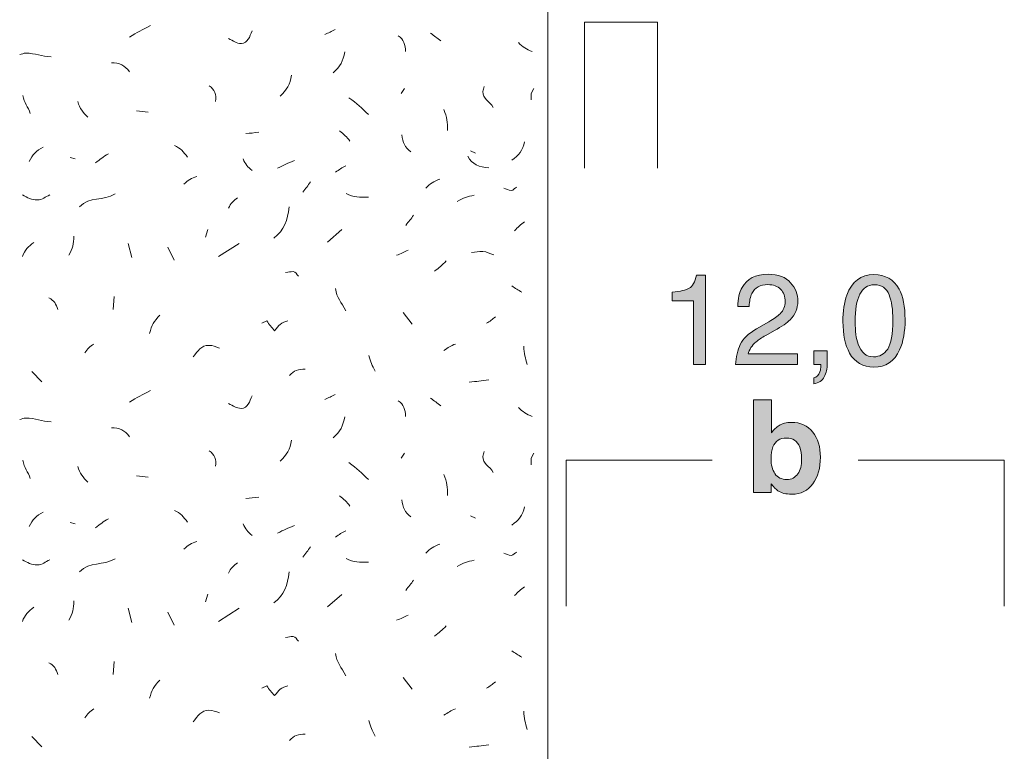
# Model space of a CAD drawing. Units: millimetres. Extents: x 0 to 208, y -210 to 0.
# Drawn here: x 27 to 54, y -92 to -72 of the extents above; entities that cross this region are included whole.
import ezdxf

# ---------------------------------------------------------------- set-up
doc = ezdxf.new("R2010")
doc.units = ezdxf.units.MM
doc.header["$MEASUREMENT"] = 0
for name, color, linetype in [('B_BEMASSUNG', 7, 'Continuous'), ('B_BEMASSUNG_TXT', 7, 'Continuous'), ('L1', 7, 'Continuous'), ('P_PUTZ', 7, 'Continuous')]:
    doc.layers.add(name, color=color, linetype=linetype)

# ---------------------------------------------------------------- blocks, each defined once
blk = doc.blocks.new('block 54')
at = {"layer": 'B_BEMASSUNG_TXT'}
h = blk.add_hatch(color=250, dxfattribs=at)
h.dxf.hatch_style = 2
edge = h.paths.add_edge_path()
edge.add_spline(control_points=[(44.905, -80.14), (44.905, -80.14), (44.905, -79.902), (44.905, -79.902), (45.129, -79.88), (45.285, -79.844), (45.373, -79.793), (45.461, -79.742), (45.528, -79.621), (45.571, -79.43), (45.571, -79.43), (45.816, -79.43), (45.816, -79.43), (45.816, -79.43), (45.816, -81.886), (45.816, -81.886), (45.816, -81.886), (45.485, -81.886), (45.485, -81.886), (45.485, -81.886), (45.485, -80.14), (45.485, -80.14), (45.485, -80.14), (44.905, -80.14), (44.905, -80.14)], knot_values=[0, 0, 0, 0, 1, 1, 1, 2, 2, 2, 3, 3, 3, 4, 4, 4, 5, 5, 5, 6, 6, 6, 7, 7, 7, 8, 8, 8, 8], degree=3, periodic=1)
h = blk.add_hatch(color=250, dxfattribs=at)
h.dxf.hatch_style = 2
edge = h.paths.add_edge_path()
edge.add_spline(control_points=[(46.771, -81.332), (46.847, -81.175), (46.996, -81.031), (47.218, -80.903), (47.218, -80.903), (47.549, -80.712), (47.549, -80.712), (47.697, -80.626), (47.801, -80.552), (47.861, -80.491), (47.955, -80.395), (48.002, -80.286), (48.002, -80.163), (48.002, -80.019), (47.959, -79.905), (47.873, -79.82), (47.787, -79.736), (47.672, -79.694), (47.528, -79.694), (47.316, -79.694), (47.169, -79.774), (47.087, -79.936), (47.043, -80.022), (47.019, -80.142), (47.015, -80.295), (47.015, -80.295), (46.7, -80.295), (46.7, -80.295), (46.703, -80.08), (46.743, -79.905), (46.819, -79.769), (46.953, -79.531), (47.19, -79.411), (47.53, -79.411), (47.812, -79.411), (48.019, -79.487), (48.149, -79.64), (48.28, -79.793), (48.345, -79.963), (48.345, -80.15), (48.345, -80.348), (48.275, -80.517), (48.136, -80.657), (48.056, -80.738), (47.912, -80.837), (47.704, -80.953), (47.704, -80.953), (47.468, -81.084), (47.468, -81.084), (47.355, -81.146), (47.267, -81.205), (47.203, -81.261), (47.088, -81.361), (47.015, -81.472), (46.986, -81.594), (46.986, -81.594), (48.333, -81.594), (48.333, -81.594), (48.333, -81.594), (48.333, -81.886), (48.333, -81.886), (48.333, -81.886), (46.639, -81.886), (46.639, -81.886), (46.651, -81.674), (46.695, -81.489), (46.771, -81.332)], knot_values=[0, 0, 0, 0, 1, 1, 1, 2, 2, 2, 3, 3, 3, 4, 4, 4, 5, 5, 5, 6, 6, 6, 7, 7, 7, 8, 8, 8, 9, 9, 9, 10, 10, 10, 11, 11, 11, 12, 12, 12, 13, 13, 13, 14, 14, 14, 15, 15, 15, 16, 16, 16, 17, 17, 17, 18, 18, 18, 19, 19, 19, 20, 20, 20, 21, 21, 21, 22, 22, 22, 22], degree=3, periodic=1)
h = blk.add_hatch(color=250, dxfattribs=at)
h.dxf.hatch_style = 2
edge = h.paths.add_edge_path()
edge.add_spline(control_points=[(51.118, -79.814), (51.228, -80.018), (51.283, -80.296), (51.283, -80.65), (51.283, -80.985), (51.233, -81.262), (51.133, -81.482), (50.989, -81.796), (50.752, -81.954), (50.424, -81.954), (50.128, -81.954), (49.907, -81.825), (49.762, -81.568), (49.642, -81.353), (49.581, -81.065), (49.581, -80.703), (49.581, -80.423), (49.618, -80.183), (49.69, -79.981), (49.825, -79.607), (50.071, -79.42), (50.426, -79.42), (50.745, -79.42), (50.975, -79.551), (51.118, -79.814)], knot_values=[0, 0, 0, 0, 1, 1, 1, 2, 2, 2, 3, 3, 3, 4, 4, 4, 5, 5, 5, 6, 6, 6, 7, 7, 7, 8, 8, 8, 8], degree=3, periodic=1)
edge = h.paths.add_edge_path()
edge.add_spline(control_points=[(50.806, -81.458), (50.901, -81.315), (50.949, -81.05), (50.949, -80.662), (50.949, -80.382), (50.915, -80.151), (50.845, -79.97), (50.777, -79.789), (50.643, -79.699), (50.443, -79.699), (50.26, -79.699), (50.127, -79.785), (50.042, -79.957), (49.958, -80.128), (49.916, -80.381), (49.916, -80.715), (49.916, -80.967), (49.943, -81.169), (49.997, -81.321), (50.08, -81.554), (50.221, -81.671), (50.421, -81.671), (50.582, -81.671), (50.71, -81.6), (50.806, -81.458)], knot_values=[0, 0, 0, 0, 1, 1, 1, 2, 2, 2, 3, 3, 3, 4, 4, 4, 5, 5, 5, 6, 6, 6, 7, 7, 7, 8, 8, 8, 8], degree=3, periodic=1)
h = blk.add_hatch(color=250, dxfattribs=at)
h.dxf.hatch_style = 2
edge = h.paths.add_edge_path()
edge.add_spline(control_points=[(48.784, -82.248), (48.863, -82.234), (48.919, -82.179), (48.951, -82.08), (48.968, -82.028), (48.977, -81.978), (48.977, -81.93), (48.977, -81.922), (48.977, -81.914), (48.976, -81.908), (48.975, -81.902), (48.974, -81.895), (48.972, -81.886), (48.972, -81.886), (48.784, -81.886), (48.784, -81.886), (48.784, -81.886), (48.784, -81.511), (48.784, -81.511), (48.784, -81.511), (49.153, -81.511), (49.153, -81.511), (49.153, -81.511), (49.153, -81.859), (49.153, -81.859), (49.153, -81.995), (49.125, -82.116), (49.07, -82.219), (49.015, -82.322), (48.919, -82.386), (48.784, -82.41), (48.784, -82.41), (48.784, -82.248), (48.784, -82.248)], knot_values=[0, 0, 0, 0, 1, 1, 1, 2, 2, 2, 3, 3, 3, 4, 4, 4, 5, 5, 5, 6, 6, 6, 7, 7, 7, 8, 8, 8, 9, 9, 9, 10, 10, 10, 11, 11, 11, 11], degree=3, periodic=1)
at = {"layer": 'B_BEMASSUNG_TXT', "lineweight": 0}
for points, knots in [([(44.905, -80.14), (44.905, -80.14), (44.905, -79.902), (44.905, -79.902), (45.129, -79.88), (45.285, -79.844), (45.373, -79.793), (45.461, -79.742), (45.528, -79.621), (45.571, -79.43), (45.571, -79.43), (45.816, -79.43), (45.816, -79.43), (45.816, -79.43), (45.816, -81.886), (45.816, -81.886), (45.816, -81.886), (45.485, -81.886), (45.485, -81.886), (45.485, -81.886), (45.485, -80.14), (45.485, -80.14), (45.485, -80.14), (44.905, -80.14), (44.905, -80.14)], [0, 0, 0, 0, 1, 1, 1, 2, 2, 2, 3, 3, 3, 4, 4, 4, 5, 5, 5, 6, 6, 6, 7, 7, 7, 8, 8, 8, 8]), ([(46.771, -81.332), (46.847, -81.175), (46.996, -81.031), (47.218, -80.903), (47.218, -80.903), (47.549, -80.712), (47.549, -80.712), (47.697, -80.626), (47.801, -80.552), (47.861, -80.491), (47.955, -80.395), (48.002, -80.286), (48.002, -80.163), (48.002, -80.019), (47.959, -79.905), (47.873, -79.82), (47.787, -79.736), (47.672, -79.694), (47.528, -79.694), (47.316, -79.694), (47.169, -79.774), (47.087, -79.936), (47.043, -80.022), (47.019, -80.142), (47.015, -80.295), (47.015, -80.295), (46.7, -80.295), (46.7, -80.295), (46.703, -80.08), (46.743, -79.905), (46.819, -79.769), (46.953, -79.531), (47.19, -79.411), (47.53, -79.411), (47.812, -79.411), (48.019, -79.487), (48.149, -79.64), (48.28, -79.793), (48.345, -79.963), (48.345, -80.15), (48.345, -80.348), (48.275, -80.517), (48.136, -80.657), (48.056, -80.738), (47.912, -80.837), (47.704, -80.953), (47.704, -80.953), (47.468, -81.084), (47.468, -81.084), (47.355, -81.146), (47.267, -81.205), (47.203, -81.261), (47.088, -81.361), (47.015, -81.472), (46.986, -81.594), (46.986, -81.594), (48.333, -81.594), (48.333, -81.594), (48.333, -81.594), (48.333, -81.886), (48.333, -81.886), (48.333, -81.886), (46.639, -81.886), (46.639, -81.886), (46.651, -81.674), (46.695, -81.489), (46.771, -81.332)], [0, 0, 0, 0, 1, 1, 1, 2, 2, 2, 3, 3, 3, 4, 4, 4, 5, 5, 5, 6, 6, 6, 7, 7, 7, 8, 8, 8, 9, 9, 9, 10, 10, 10, 11, 11, 11, 12, 12, 12, 13, 13, 13, 14, 14, 14, 15, 15, 15, 16, 16, 16, 17, 17, 17, 18, 18, 18, 19, 19, 19, 20, 20, 20, 21, 21, 21, 22, 22, 22, 22]), ([(51.118, -79.814), (51.228, -80.018), (51.283, -80.296), (51.283, -80.65), (51.283, -80.985), (51.233, -81.262), (51.133, -81.482), (50.989, -81.796), (50.752, -81.954), (50.424, -81.954), (50.128, -81.954), (49.907, -81.825), (49.762, -81.568), (49.642, -81.353), (49.581, -81.065), (49.581, -80.703), (49.581, -80.423), (49.618, -80.183), (49.69, -79.981), (49.825, -79.607), (50.071, -79.42), (50.426, -79.42), (50.745, -79.42), (50.975, -79.551), (51.118, -79.814)], [0, 0, 0, 0, 1, 1, 1, 2, 2, 2, 3, 3, 3, 4, 4, 4, 5, 5, 5, 6, 6, 6, 7, 7, 7, 8, 8, 8, 8]), ([(50.806, -81.458), (50.901, -81.315), (50.949, -81.05), (50.949, -80.662), (50.949, -80.382), (50.915, -80.151), (50.845, -79.97), (50.777, -79.789), (50.643, -79.699), (50.443, -79.699), (50.26, -79.699), (50.127, -79.785), (50.042, -79.957), (49.958, -80.128), (49.916, -80.381), (49.916, -80.715), (49.916, -80.967), (49.943, -81.169), (49.997, -81.321), (50.08, -81.554), (50.221, -81.671), (50.421, -81.671), (50.582, -81.671), (50.71, -81.6), (50.806, -81.458)], [0, 0, 0, 0, 1, 1, 1, 2, 2, 2, 3, 3, 3, 4, 4, 4, 5, 5, 5, 6, 6, 6, 7, 7, 7, 8, 8, 8, 8]), ([(48.784, -82.248), (48.863, -82.234), (48.919, -82.179), (48.951, -82.08), (48.968, -82.028), (48.977, -81.978), (48.977, -81.93), (48.977, -81.922), (48.977, -81.914), (48.976, -81.908), (48.975, -81.902), (48.974, -81.895), (48.972, -81.886), (48.972, -81.886), (48.784, -81.886), (48.784, -81.886), (48.784, -81.886), (48.784, -81.511), (48.784, -81.511), (48.784, -81.511), (49.153, -81.511), (49.153, -81.511), (49.153, -81.511), (49.153, -81.859), (49.153, -81.859), (49.153, -81.995), (49.125, -82.116), (49.07, -82.219), (49.015, -82.322), (48.919, -82.386), (48.784, -82.41), (48.784, -82.41), (48.784, -82.248), (48.784, -82.248)], [0, 0, 0, 0, 1, 1, 1, 2, 2, 2, 3, 3, 3, 4, 4, 4, 5, 5, 5, 6, 6, 6, 7, 7, 7, 8, 8, 8, 9, 9, 9, 10, 10, 10, 11, 11, 11, 11])]:
    blk.add_open_spline(points, degree=3, knots=knots, dxfattribs=at)
blk = doc.blocks.new('block 57')
at = {"layer": 'B_BEMASSUNG_TXT'}
h = blk.add_hatch(color=250, dxfattribs=at)
h.dxf.hatch_style = 2
edge = h.paths.add_edge_path()
edge.add_spline(control_points=[(48.755, -83.734), (48.895, -83.913), (48.965, -84.142), (48.965, -84.423), (48.965, -84.715), (48.896, -84.957), (48.758, -85.149), (48.619, -85.341), (48.426, -85.436), (48.178, -85.436), (48.022, -85.436), (47.896, -85.405), (47.802, -85.343), (47.745, -85.307), (47.684, -85.242), (47.618, -85.15), (47.618, -85.15), (47.618, -85.387), (47.618, -85.387), (47.618, -85.387), (47.134, -85.387), (47.134, -85.387), (47.134, -85.387), (47.134, -82.851), (47.134, -82.851), (47.134, -82.851), (47.625, -82.851), (47.625, -82.851), (47.625, -82.851), (47.625, -83.754), (47.625, -83.754), (47.688, -83.666), (47.756, -83.6), (47.832, -83.554), (47.921, -83.496), (48.034, -83.468), (48.171, -83.468), (48.42, -83.468), (48.614, -83.557), (48.755, -83.734)], knot_values=[0, 0, 0, 0, 1, 1, 1, 2, 2, 2, 3, 3, 3, 4, 4, 4, 5, 5, 5, 6, 6, 6, 7, 7, 7, 8, 8, 8, 9, 9, 9, 10, 10, 10, 11, 11, 11, 12, 12, 12, 13, 13, 13, 13], degree=3, periodic=1)
edge = h.paths.add_edge_path()
edge.add_spline(control_points=[(48.344, -84.878), (48.415, -84.776), (48.45, -84.642), (48.45, -84.475), (48.45, -84.342), (48.433, -84.232), (48.398, -84.144), (48.332, -83.979), (48.211, -83.896), (48.034, -83.896), (47.854, -83.896), (47.731, -83.978), (47.664, -84.14), (47.629, -84.226), (47.612, -84.337), (47.612, -84.474), (47.612, -84.634), (47.647, -84.768), (47.719, -84.873), (47.791, -84.979), (47.9, -85.032), (48.047, -85.032), (48.175, -85.032), (48.274, -84.981), (48.344, -84.878)], knot_values=[0, 0, 0, 0, 1, 1, 1, 2, 2, 2, 3, 3, 3, 4, 4, 4, 5, 5, 5, 6, 6, 6, 7, 7, 7, 8, 8, 8, 8], degree=3, periodic=1)
at = {"layer": 'B_BEMASSUNG_TXT', "lineweight": 0}
for points, knots in [([(48.755, -83.734), (48.895, -83.913), (48.965, -84.142), (48.965, -84.423), (48.965, -84.715), (48.896, -84.957), (48.758, -85.149), (48.619, -85.341), (48.426, -85.436), (48.178, -85.436), (48.022, -85.436), (47.896, -85.405), (47.802, -85.343), (47.745, -85.307), (47.684, -85.242), (47.618, -85.15), (47.618, -85.15), (47.618, -85.387), (47.618, -85.387), (47.618, -85.387), (47.134, -85.387), (47.134, -85.387), (47.134, -85.387), (47.134, -82.851), (47.134, -82.851), (47.134, -82.851), (47.625, -82.851), (47.625, -82.851), (47.625, -82.851), (47.625, -83.754), (47.625, -83.754), (47.688, -83.666), (47.756, -83.6), (47.832, -83.554), (47.921, -83.496), (48.034, -83.468), (48.171, -83.468), (48.42, -83.468), (48.614, -83.557), (48.755, -83.734)], [0, 0, 0, 0, 1, 1, 1, 2, 2, 2, 3, 3, 3, 4, 4, 4, 5, 5, 5, 6, 6, 6, 7, 7, 7, 8, 8, 8, 9, 9, 9, 10, 10, 10, 11, 11, 11, 12, 12, 12, 13, 13, 13, 13]), ([(48.344, -84.878), (48.415, -84.776), (48.45, -84.642), (48.45, -84.475), (48.45, -84.342), (48.433, -84.232), (48.398, -84.144), (48.332, -83.979), (48.211, -83.896), (48.034, -83.896), (47.854, -83.896), (47.731, -83.978), (47.664, -84.14), (47.629, -84.226), (47.612, -84.337), (47.612, -84.474), (47.612, -84.634), (47.647, -84.768), (47.719, -84.873), (47.791, -84.979), (47.9, -85.032), (48.047, -85.032), (48.175, -85.032), (48.274, -84.981), (48.344, -84.878)], [0, 0, 0, 0, 1, 1, 1, 2, 2, 2, 3, 3, 3, 4, 4, 4, 5, 5, 5, 6, 6, 6, 7, 7, 7, 8, 8, 8, 8])]:
    blk.add_open_spline(points, degree=3, knots=knots, dxfattribs=at)

msp = doc.modelspace()

# ---------------------------------------------------------------- linework, layer by layer
at = {"layer": 'B_BEMASSUNG', "color": 250, "lineweight": 20}
for points in [[(42.5, -76.5), (42.5, -72.5)], [(44.5, -72.5), (42.5, -72.5)], [(44.5, -76.5), (44.5, -72.5)], [(42, -88.5), (42, -84.5)], [(46, -84.5), (42, -84.5)], [(54, -84.5), (50, -84.5)], [(54, -88.5), (54, -84.5)]]:
    msp.add_lwpolyline(points, dxfattribs=at)
at = {"layer": 'L1', "color": 250, "lineweight": 20}
for points in [[(37.579, -74.316), (37.479, -74.452)], [(41.112, -74.316), (41.039, -74.452), (41.039, -74.634)], [(39.382, -76.027), (39.518, -76.091)], [(28.42, -76.209), (28.557, -76.245)], [(32.189, -78.179), (32.125, -78.389)], [(35.467, -78.526), (35.859, -78.18)], [(30.005, -78.562), (30.105, -78.953)], [(31.097, -78.671), (31.27, -79.026)], [(32.48, -78.926), (33.045, -78.562)], [(29.622, -80.018), (29.595, -80.373)], [(37.542, -80.455), (37.788, -80.774)], [(27.365, -82.076), (27.647, -82.358)], [(37.579, -84.316), (37.479, -84.452)], [(41.112, -84.316), (41.039, -84.452), (41.039, -84.634)], [(28.42, -86.209), (28.557, -86.245)], [(39.382, -86.027), (39.518, -86.091)], [(32.189, -88.179), (32.125, -88.389)], [(35.467, -88.526), (35.859, -88.18)], [(30.005, -88.562), (30.105, -88.953)], [(31.097, -88.671), (31.27, -89.026)], [(32.48, -88.926), (33.045, -88.562)], [(29.622, -90.018), (29.595, -90.373)], [(37.542, -90.455), (37.788, -90.774)], [(27.365, -92.076), (27.647, -92.358)]]:
    msp.add_lwpolyline(points, dxfattribs=at)
for points in [[(30.041, -72.913), (30.25, -72.777), (30.396, -72.722), (30.615, -72.595)], [(35.394, -72.841), (35.494, -72.795), (35.576, -72.75), (35.676, -72.704)], [(37.397, -72.877), (37.561, -72.968), (37.597, -73.123), (37.606, -73.305)], [(38.289, -72.804), (38.399, -72.877), (38.462, -72.941), (38.572, -73.014)], [(40.692, -73.059), (40.811, -73.177), (40.911, -73.25), (41.075, -73.305)], [(35.94, -73.314), (35.895, -73.56), (35.813, -73.724), (35.622, -73.887)], [(30.041, -73.86), (29.923, -73.687), (29.759, -73.614), (29.55, -73.614)], [(34.484, -73.955), (34.439, -74.201), (34.357, -74.365), (34.166, -74.529)], [(32.226, -74.243), (32.371, -74.343), (32.435, -74.489), (32.399, -74.671)], [(27.328, -75.007), (27.264, -74.816), (27.164, -74.716), (27.119, -74.507)], [(28.625, -74.677), (28.689, -74.868), (28.762, -74.978), (28.907, -75.105)], [(36.05, -74.571), (36.277, -74.734), (36.396, -74.844), (36.587, -75.035)], [(30.551, -74.971), (30.433, -74.953), (30.36, -74.935), (30.232, -74.935)], [(38.653, -74.898), (38.735, -75.108), (38.754, -75.244), (38.754, -75.472)], [(35.795, -75.481), (35.913, -75.572), (35.995, -75.645), (36.077, -75.763)], [(33.227, -75.554), (33.364, -75.545), (33.446, -75.535), (33.582, -75.517)], [(37.506, -75.59), (37.515, -75.79), (37.588, -75.945), (37.752, -76.054)], [(27.292, -76.318), (27.392, -76.136), (27.492, -76.018), (27.683, -75.927)], [(31.279, -75.881), (31.434, -75.954), (31.525, -76.054), (31.634, -76.2)], [(40.51, -76.282), (40.711, -76.154), (40.811, -76.009), (40.865, -75.781)], [(29.112, -76.359), (29.24, -76.259), (29.322, -76.186), (29.467, -76.113)], [(33.155, -76.245), (33.209, -76.391), (33.282, -76.473), (33.4, -76.564)], [(34.101, -76.504), (34.265, -76.413), (34.383, -76.368), (34.565, -76.295)], [(39.309, -76.177), (39.418, -76.395), (39.627, -76.477), (39.882, -76.495)], [(35.686, -76.614), (35.786, -76.541), (35.859, -76.486), (35.968, -76.441)], [(31.534, -76.941), (31.643, -76.832), (31.734, -76.777), (31.889, -76.732)], [(38.161, -77.051), (38.271, -76.932), (38.38, -76.859), (38.544, -76.805)], [(34.793, -77.16), (34.866, -77.051), (34.93, -76.987), (35.002, -76.878)], [(28.675, -77.56), (28.967, -77.269), (29.303, -77.406), (29.649, -77.205)], [(32.754, -77.597), (32.818, -77.46), (32.891, -77.396), (33, -77.314)], [(35.977, -77.196), (36.186, -77.314), (36.35, -77.296), (36.587, -77.296)], [(39.018, -77.415), (39.19, -77.314), (39.3, -77.287), (39.482, -77.242)], [(33.992, -78.416), (34.292, -78.198), (34.365, -77.934), (34.42, -77.561)], [(37.615, -78.07), (37.688, -77.961), (37.752, -77.897), (37.825, -77.788)], [(40.583, -78.216), (40.683, -78.115), (40.756, -78.052), (40.865, -77.97)], [(28.384, -78.89), (28.484, -78.708), (28.52, -78.571), (28.52, -78.362)], [(27.11, -78.926), (27.173, -78.753), (27.274, -78.644), (27.428, -78.535)], [(37.36, -78.89), (37.479, -78.844), (37.552, -78.799), (37.679, -78.753)], [(38.399, -79.327), (38.526, -79.227), (38.599, -79.163), (38.717, -79.044)], [(35.686, -79.8), (35.713, -80.055), (35.849, -80.173), (35.968, -80.41)], [(40.51, -79.727), (40.61, -79.791), (40.683, -79.845), (40.792, -79.9)], [(27.838, -80.055), (27.974, -80.128), (28.038, -80.228), (28.084, -80.373)], [(30.879, -80.528), (30.715, -80.692), (30.642, -80.81), (30.596, -81.029)], [(39.818, -80.747), (39.919, -80.701), (39.982, -80.646), (40.064, -80.574)], [(28.821, -81.566), (28.885, -81.448), (28.967, -81.393), (29.067, -81.321)], [(38.653, -81.494), (38.763, -81.421), (38.845, -81.366), (38.972, -81.321)], [(40.838, -81.384), (40.847, -81.585), (40.883, -81.703), (40.938, -81.885)], [(36.596, -81.639), (36.641, -81.812), (36.687, -81.903), (36.769, -82.067)], [(34.429, -82.185), (34.529, -82.049), (34.675, -82.003), (34.857, -82.012)], [(39.345, -82.367), (39.555, -82.349), (39.673, -82.322), (39.882, -82.304)], [(30.041, -82.913), (30.25, -82.777), (30.396, -82.722), (30.615, -82.595)], [(35.394, -82.841), (35.494, -82.795), (35.576, -82.75), (35.676, -82.704)], [(37.397, -82.877), (37.561, -82.968), (37.597, -83.123), (37.606, -83.305)], [(38.289, -82.804), (38.399, -82.877), (38.462, -82.941), (38.572, -83.014)], [(35.94, -83.314), (35.895, -83.56), (35.813, -83.724), (35.622, -83.887)], [(40.692, -83.059), (40.811, -83.177), (40.911, -83.25), (41.075, -83.305)], [(30.041, -83.86), (29.923, -83.687), (29.759, -83.614), (29.55, -83.614)], [(34.484, -83.955), (34.439, -84.201), (34.357, -84.365), (34.166, -84.529)], [(32.226, -84.243), (32.371, -84.343), (32.435, -84.489), (32.399, -84.671)], [(27.328, -85.007), (27.264, -84.816), (27.164, -84.716), (27.119, -84.507)], [(36.05, -84.571), (36.277, -84.734), (36.396, -84.844), (36.587, -85.035)], [(28.625, -84.677), (28.689, -84.868), (28.762, -84.978), (28.907, -85.105)], [(38.653, -84.898), (38.735, -85.108), (38.754, -85.244), (38.754, -85.472)], [(30.551, -84.971), (30.433, -84.953), (30.36, -84.935), (30.232, -84.935)], [(33.227, -85.554), (33.364, -85.545), (33.446, -85.535), (33.582, -85.517)], [(35.795, -85.481), (35.913, -85.572), (35.995, -85.645), (36.077, -85.763)], [(37.506, -85.59), (37.515, -85.79), (37.588, -85.945), (37.752, -86.054)], [(27.292, -86.318), (27.392, -86.136), (27.492, -86.018), (27.683, -85.927)], [(31.279, -85.881), (31.434, -85.954), (31.525, -86.054), (31.634, -86.2)], [(40.51, -86.282), (40.711, -86.154), (40.811, -86.009), (40.865, -85.781)], [(29.112, -86.359), (29.24, -86.259), (29.322, -86.186), (29.467, -86.113)], [(33.155, -86.245), (33.209, -86.391), (33.282, -86.473), (33.4, -86.564)], [(34.101, -86.504), (34.265, -86.413), (34.383, -86.368), (34.565, -86.295)], [(35.686, -86.614), (35.786, -86.541), (35.859, -86.486), (35.968, -86.441)], [(31.534, -86.941), (31.643, -86.832), (31.734, -86.777), (31.889, -86.732)], [(38.161, -87.051), (38.271, -86.932), (38.38, -86.859), (38.544, -86.805)], [(34.793, -87.16), (34.866, -87.05), (34.93, -86.987), (35.002, -86.878)], [(28.675, -87.56), (28.967, -87.269), (29.303, -87.405), (29.649, -87.205)], [(32.754, -87.597), (32.818, -87.46), (32.891, -87.396), (33, -87.314)], [(35.977, -87.196), (36.186, -87.314), (36.35, -87.296), (36.587, -87.296)], [(39.018, -87.415), (39.19, -87.314), (39.3, -87.287), (39.482, -87.242)], [(33.992, -88.416), (34.292, -88.198), (34.365, -87.934), (34.42, -87.561)], [(37.615, -88.07), (37.688, -87.961), (37.752, -87.897), (37.825, -87.788)], [(40.583, -88.216), (40.683, -88.115), (40.756, -88.052), (40.865, -87.97)], [(28.384, -88.89), (28.484, -88.708), (28.52, -88.571), (28.52, -88.362)], [(27.11, -88.926), (27.173, -88.753), (27.274, -88.644), (27.428, -88.535)], [(37.36, -88.89), (37.479, -88.844), (37.552, -88.799), (37.679, -88.753)], [(38.399, -89.327), (38.526, -89.226), (38.599, -89.163), (38.717, -89.044)], [(40.51, -89.727), (40.61, -89.791), (40.683, -89.845), (40.792, -89.9)], [(27.838, -90.055), (27.974, -90.128), (28.038, -90.228), (28.084, -90.373)], [(35.686, -89.8), (35.713, -90.055), (35.849, -90.173), (35.968, -90.41)], [(30.879, -90.528), (30.715, -90.692), (30.642, -90.81), (30.596, -91.029)], [(39.819, -90.747), (39.919, -90.701), (39.982, -90.646), (40.064, -90.574)], [(28.821, -91.566), (28.885, -91.448), (28.967, -91.393), (29.067, -91.321)], [(38.654, -91.494), (38.763, -91.421), (38.845, -91.366), (38.972, -91.321)], [(40.838, -91.384), (40.847, -91.585), (40.883, -91.703), (40.938, -91.885)], [(36.596, -91.639), (36.641, -91.812), (36.687, -91.903), (36.769, -92.067)], [(34.429, -92.185), (34.529, -92.049), (34.675, -92.003), (34.857, -92.012)], [(39.345, -92.367), (39.555, -92.349), (39.673, -92.322), (39.882, -92.304)]]:
    msp.add_open_spline(points, degree=3, dxfattribs=at)
for points, knots in [([(32.754, -72.95), (32.891, -73.014), (32.963, -73.086), (33.109, -73.086), (33.282, -73.086), (33.337, -72.895), (33.4, -72.74)], [0, 0, 0, 0, 1, 1, 1, 2, 2, 2, 2]), ([(27.037, -73.387), (27.101, -73.378), (27.137, -73.35), (27.201, -73.35), (27.474, -73.35), (27.629, -73.45), (27.902, -73.45)], [0, 0, 0, 0, 1, 1, 1, 2, 2, 2, 2]), ([(39.757, -74.266), (39.757, -74.32), (39.721, -74.347), (39.721, -74.402), (39.721, -74.602), (39.903, -74.666), (40.003, -74.839)], [0, 0, 0, 0, 1, 1, 1, 2, 2, 2, 2]), ([(40.292, -77.051), (40.365, -77.069), (40.419, -77.114), (40.501, -77.114), (40.565, -77.114), (40.592, -77.032), (40.647, -77.023)], [0, 0, 0, 0, 1, 1, 1, 2, 2, 2, 2]), ([(27.11, -77.237), (27.256, -77.309), (27.356, -77.373), (27.52, -77.373), (27.665, -77.373), (27.729, -77.282), (27.866, -77.237)], [0, 0, 0, 0, 1, 1, 1, 2, 2, 2, 2]), ([(39.407, -78.814), (39.525, -78.805), (39.598, -78.787), (39.716, -78.787), (39.835, -78.787), (39.907, -78.842), (40.017, -78.878)], [0, 0, 0, 0, 1, 1, 1, 2, 2, 2, 2]), ([(34.32, -79.363), (34.402, -79.354), (34.447, -79.336), (34.529, -79.336), (34.602, -79.336), (34.62, -79.418), (34.675, -79.463)], [0, 0, 0, 0, 1, 1, 1, 2, 2, 2, 2]), ([(33.664, -80.747), (33.664, -80.747), (33.801, -80.683), (33.801, -80.683), (33.874, -80.792), (33.928, -80.865), (34.019, -80.956), (34.119, -80.81), (34.21, -80.728), (34.383, -80.683)], [0, 0, 0, 0, 1, 1, 1, 2, 2, 2, 3, 3, 3, 3]), ([(31.789, -81.676), (31.916, -81.512), (32.007, -81.357), (32.217, -81.357), (32.335, -81.357), (32.399, -81.393), (32.508, -81.43)], [0, 0, 0, 0, 1, 1, 1, 2, 2, 2, 2]), ([(32.754, -82.95), (32.891, -83.014), (32.963, -83.086), (33.109, -83.086), (33.282, -83.086), (33.337, -82.895), (33.4, -82.74)], [0, 0, 0, 0, 1, 1, 1, 2, 2, 2, 2]), ([(27.037, -83.387), (27.101, -83.378), (27.137, -83.35), (27.201, -83.35), (27.474, -83.35), (27.629, -83.45), (27.902, -83.45)], [0, 0, 0, 0, 1, 1, 1, 2, 2, 2, 2]), ([(39.757, -84.266), (39.757, -84.32), (39.721, -84.347), (39.721, -84.402), (39.721, -84.602), (39.903, -84.666), (40.003, -84.839)], [0, 0, 0, 0, 1, 1, 1, 2, 2, 2, 2]), ([(40.292, -87.051), (40.365, -87.069), (40.419, -87.114), (40.501, -87.114), (40.565, -87.114), (40.592, -87.032), (40.647, -87.023)], [0, 0, 0, 0, 1, 1, 1, 2, 2, 2, 2]), ([(27.11, -87.237), (27.256, -87.309), (27.356, -87.373), (27.52, -87.373), (27.665, -87.373), (27.729, -87.282), (27.866, -87.237)], [0, 0, 0, 0, 1, 1, 1, 2, 2, 2, 2]), ([(34.32, -89.363), (34.402, -89.354), (34.447, -89.336), (34.529, -89.336), (34.602, -89.336), (34.62, -89.418), (34.675, -89.463)], [0, 0, 0, 0, 1, 1, 1, 2, 2, 2, 2]), ([(33.664, -90.747), (33.664, -90.747), (33.801, -90.683), (33.801, -90.683), (33.874, -90.792), (33.928, -90.865), (34.019, -90.956), (34.12, -90.81), (34.211, -90.728), (34.383, -90.683)], [0, 0, 0, 0, 1, 1, 1, 2, 2, 2, 3, 3, 3, 3]), ([(31.789, -91.676), (31.916, -91.512), (32.007, -91.357), (32.217, -91.357), (32.335, -91.357), (32.399, -91.393), (32.508, -91.43)], [0, 0, 0, 0, 1, 1, 1, 2, 2, 2, 2])]:
    msp.add_open_spline(points, degree=3, knots=knots, dxfattribs=at)
at = {"layer": 'P_PUTZ', "color": 250, "lineweight": 20}
msp.add_lwpolyline([(41.5, -208), (41.5, 0)], dxfattribs=at)

# ---------------------------------------------------------------- block references
at = {"layer": 'B_BEMASSUNG_TXT'}
for name in ['block 54', 'block 57']:
    msp.add_blockref(name, (0, 0), dxfattribs=at)

doc.saveas('drawing.dxf')
